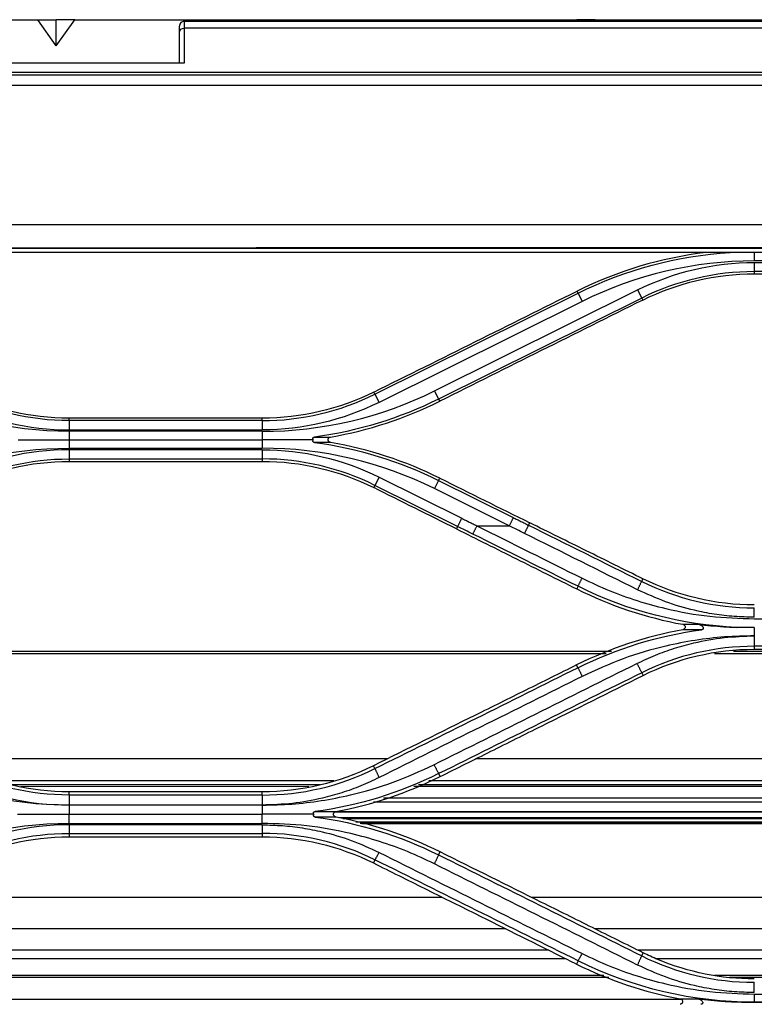
# Model space of a CAD drawing. Units: millimetres. Extents: x 0 to 6668, y 0 to 4756.
# Drawn here: x 2228 to 2308, y 3733 to 3840 of the extents above; entities that cross this region are included whole.
import ezdxf

# ---------------------------------------------------------------- set-up
doc = ezdxf.new("R2010")
doc.units = ezdxf.units.MM
doc.layers.add('LG-Product', color=3, linetype='Continuous')

msp = doc.modelspace()

# ---------------------------------------------------------------- linework, layer by layer
at = {"layer": 'LG-Product', "linetype": 'Continuous'}
for p, q in [((2171.584522, 3839.653258), (2230.125922, 3839.653258)), ((2230.125922, 3839.653258), (2232.123922, 3839.653258)), ((2232.123922, 3836.82766), (2230.125922, 3839.653258)), ((2232.123922, 3836.82766), (2232.123922, 3839.653258)), ((2234.121922, 3839.653258), (2232.123922, 3839.653258)), ((2232.123922, 3836.82766), (2234.121922, 3839.653258)), ((2234.121922, 3839.653258), (2286.669322, 3839.653258)), ((2286.669322, 3839.653258), (2288.667322, 3839.653258)), ((2286.793198, 3839.478071), (2286.669322, 3839.653258)), ((2288.667322, 3839.478071), (2288.667322, 3839.653258)), ((2290.665322, 3839.653258), (2288.667322, 3839.653258)), ((2290.541446, 3839.478071), (2290.665322, 3839.653258)), ((2290.665322, 3839.653258), (2343.212722, 3839.653258)), ((2245.510522, 3838.978601), (2245.510522, 3838.958325)), ((2245.510522, 3838.28075), (2245.510522, 3838.958325)), ((2323.732222, 3839.478101), (2246.010022, 3839.478101)), ((2246.010022, 3839.451066), (2246.010022, 3839.478101)), ((2323.732222, 3839.451066), (2246.010022, 3839.451066)), ((2246.010022, 3839.451066), (2246.010022, 3838.750127)), ((2246.010022, 3838.750127), (2246.010022, 3834.93188)), ((2245.510522, 3834.931881), (2245.510522, 3838.28075)), ((2246.010022, 3834.93188), (2224.032022, 3834.93188)), ((1627.808292, 3833.653755), (2551.026252, 3833.653755)), ((1972.583722, 3833.960684), (2323.732222, 3833.960684)), ((1587.811462, 3832.562936), (2719.807181, 3832.562936)), ((2676.493122, 3814.378558), (1631.125522, 3814.378558)), ((2307.948022, 3814.378558), (2307.948022, 3813.463144)), ((2327.928022, 3813.463144), (2307.948022, 3813.463144)), ((2307.948022, 3813.295973), (2307.948022, 3812.300775)), ((2307.948022, 3813.295973), (2327.928022, 3813.295973)), ((2307.948022, 3812.300775), (2307.948022, 3812.0575)), ((2327.928022, 3812.300775), (2307.948022, 3812.300775)), ((2307.948022, 3812.0575), (2327.928022, 3812.0575)), ((2266.737725, 3798.999614), (2288.79476, 3809.961373)), ((2273.211876, 3799.357303), (2295.268911, 3810.319062)), ((2288.79476, 3809.961373), (2288.686358, 3810.179498)), ((2288.79476, 3809.961373), (2289.237667, 3809.070164)), ((2295.268911, 3810.319062), (2295.711818, 3809.427853)), ((2289.237667, 3809.070164), (2267.180632, 3798.108405)), ((2295.711818, 3809.427853), (2273.654783, 3798.466094)), ((2295.711818, 3809.427853), (2295.820368, 3809.209432)), ((2266.737725, 3798.999614), (2266.624579, 3799.227283)), ((2266.737725, 3798.999614), (2267.180632, 3798.108405)), ((2273.211876, 3799.357303), (2273.654783, 3798.466094)), ((2273.654783, 3798.466094), (2273.768691, 3798.23689)), ((2233.522522, 3796.126692), (2233.522522, 3796.386174)), ((2254.501522, 3796.386174), (2233.522522, 3796.386174)), ((2254.501522, 3796.126692), (2233.522522, 3796.126692)), ((2233.522522, 3796.126692), (2233.522522, 3795.131494)), ((2254.501522, 3796.126692), (2254.501522, 3796.386174)), ((2254.501522, 3796.126692), (2254.501522, 3795.131494)), ((2233.522522, 3795.131494), (2254.501522, 3795.131494)), ((2233.522522, 3794.964323), (2233.522522, 3794.048908)), ((2254.501522, 3794.964323), (2233.522522, 3794.964323)), ((2254.501522, 3794.964323), (2254.501522, 3794.048908)), ((2233.522522, 3794.048908), (2233.522522, 3793.133494)), ((2233.522522, 3794.048908), (2254.501522, 3794.048908)), ((2254.501522, 3794.048908), (2254.501522, 3793.133494)), ((2233.522522, 3793.133494), (2254.501522, 3793.133494)), ((2233.522522, 3792.966323), (2233.522522, 3791.971125)), ((2254.501522, 3792.966323), (2233.522522, 3792.966323)), ((2254.501522, 3792.966323), (2254.501522, 3791.971125)), ((2233.522522, 3791.971125), (2254.501522, 3791.971125)), ((2233.522522, 3791.971125), (2233.522522, 3791.700754)), ((2233.522522, 3791.700754), (2254.501522, 3791.700754)), ((2254.501522, 3791.971125), (2254.501522, 3791.700754)), ((2267.180632, 3789.989412), (2266.737725, 3789.098203)), ((2267.180632, 3789.989412), (2276.157755, 3785.52802)), ((2273.654783, 3789.631723), (2273.211876, 3788.740514)), ((2273.654783, 3789.631723), (2273.77733, 3789.878309)), ((2273.654783, 3789.631723), (2281.768409, 3785.599467)), ((2266.737725, 3789.098203), (2266.613842, 3788.848928)), ((2275.714848, 3784.636811), (2266.737725, 3789.098203)), ((2281.325502, 3784.708258), (2273.211876, 3788.740514)), ((2275.714848, 3784.636811), (2275.58446, 3784.374447)), ((2277.807489, 3784.708258), (2281.32565, 3784.708258)), ((2283.417932, 3784.779735), (2283.547266, 3785.039979)), ((2295.712334, 3778.670904), (2295.850152, 3778.947842)), ((2288.79524, 3778.137307), (2288.65494, 3777.85459)), ((2307.948022, 3774.613665), (2327.928022, 3774.613665)), ((2327.928022, 3771.63092), (2307.948022, 3771.63092)), ((2307.948022, 3771.63092), (2307.948022, 3771.308017)), ((2307.948022, 3771.308017), (2327.928022, 3771.308017)), ((2292.436758, 3771.055245), (2195.851214, 3771.053811)), ((2291.83853, 3770.825653), (2196.406714, 3770.824236)), ((2332.746019, 3770.82626), (2303.61795, 3770.825827)), ((2331.478342, 3771.055825), (2305.669021, 3771.055441)), ((2288.792717, 3769.305926), (2288.644945, 3769.60225)), ((2295.715907, 3768.760045), (2295.862842, 3768.463339)), ((2268.052094, 3759.393134), (2219.965853, 3759.39242)), ((2266.735129, 3758.345089), (2266.578009, 3758.659394)), ((2358.213795, 3759.394473), (2277.652249, 3759.393277)), ((2273.65829, 3757.799266), (2273.815337, 3757.481366)), ((2262.283524, 3757.017113), (2225.933973, 3757.016573)), ((2260.802188, 3756.589241), (2227.144668, 3756.588741)), ((2259.562995, 3756.388088), (2228.255662, 3756.387623)), ((2364.680429, 3756.389649), (2270.957839, 3756.388257)), ((2364.196151, 3756.590776), (2271.484854, 3756.589399)), ((2363.170622, 3757.018611), (2272.595858, 3757.017266)), ((2233.522522, 3755.474776), (2233.522522, 3755.828054)), ((2254.501522, 3755.828054), (2233.522522, 3755.828054)), ((2254.501522, 3755.474776), (2233.522522, 3755.474776)), ((2254.501522, 3755.474776), (2254.501522, 3755.828054)), ((2254.501522, 3754.385439), (2233.522522, 3754.385439)), ((2369.409261, 3754.712427), (2266.58504, 3754.710901)), ((2367.799746, 3755.131726), (2267.681801, 3755.13024)), ((2233.522522, 3753.388238), (2254.501522, 3753.388238)), ((2373.539867, 3753.602615), (2262.326192, 3753.600964)), ((2373.425926, 3753.66418), (2262.425905, 3753.662532)), ((2373.069756, 3753.02388), (2262.767668, 3753.022242)), ((2233.522522, 3752.406891), (2254.501522, 3752.406891)), ((2254.501522, 3752.23914), (2233.522522, 3752.23914)), ((2372.542729, 3752.900738), (2263.23769, 3752.899116)), ((2370.947403, 3752.531314), (2264.661998, 3752.529736)), ((2370.420376, 3752.408173), (2265.13202, 3752.40661)), ((2370.241135, 3752.367551), (2265.294624, 3752.367551)), ((2233.522522, 3751.317618), (2254.501522, 3751.317618)), ((2233.522522, 3751.315917), (2233.522522, 3750.93943)), ((2233.522522, 3750.93943), (2254.501522, 3750.93943)), ((2254.501522, 3751.315917), (2254.501522, 3750.93943)), ((2273.657776, 3748.977831), (2273.819924, 3749.301519)), ((2266.740435, 3748.443821), (2266.572092, 3748.102336)), ((2213.946609, 3744.375551), (2274.05441, 3744.375551)), ((2283.725784, 3744.375551), (2352.123333, 3744.375551)), ((2280.956849, 3740.94281), (2207.047044, 3740.941713)), ((2345.223768, 3740.943764), (2290.642466, 3740.942954)), ((2285.61454, 3738.628343), (2202.38945, 3738.627107)), ((2340.566174, 3738.629159), (2295.300157, 3738.628487)), ((2295.715778, 3738.017809), (2295.879722, 3738.34428)), ((2287.480465, 3737.702556), (2200.523563, 3737.701265)), ((2288.798258, 3737.483498), (2288.626786, 3737.134803)), ((2338.586339, 3737.703315), (2297.28003, 3737.702701)), ((2292.152438, 3735.671591), (2195.609624, 3735.670158)), ((2291.59694, 3735.903273), (2196.207855, 3735.901857)), ((2332.433212, 3735.90388), (2303.604257, 3735.903452)), ((2329.997563, 3735.672153), (2305.256508, 3735.671786)), ((2307.948022, 3733.868891), (2327.928022, 3733.868891)), ((2300.01488, 3733.295772), (2187.989322, 3733.294109)), ((2307.948022, 3732.989053), (2307.948022, 3732.982019)), ((2327.928022, 3732.989053), (2307.948022, 3732.989053)), ((2307.948022, 3732.982019), (2327.928022, 3732.982019))]:
    msp.add_line(p, q, dxfattribs=at)
for centre, radius, start, end in [((2246.010022, 3838.978601), 0.4995, 90, 180), ((2307.948022, 3771.421558), 42.041585, 90, 116.42615273), ((2307.948022, 3784.806406), 27.494368, 90, 116.42615273), ((2254.501522, 3837.005908), 42.041585, 270, 296.42615273), ((2254.501522, 3823.62106), 27.494368, 270, 296.42615273), ((2233.522522, 3823.62106), 28.489567, 243.57384727, 270), ((2233.522522, 3764.476756), 28.489567, 90, 116.42615273), ((2254.501522, 3751.091908), 42.041585, 63.57384727, 90), ((2254.501522, 3764.476756), 27.494368, 63.57384727, 90)]:
    msp.add_arc(centre, radius, start, end, dxfattribs=at)
at = {"layer": 'LG-Product', "linetype": 'Continuous', "extrusion": (0, 0, -1)}
for centre, radius, start, end in [((-2307.948022, 3771.421558), 43.036784, 63.57384727, 86.51067179), ((-2307.948022, 3784.806406), 28.489567, 63.57384727, 90), ((-2233.522522, 3837.005908), 42.041585, 270, 296.42615273), ((-2233.522522, 3823.62106), 27.494368, 270, 296.42615273), ((-2254.501522, 3823.62106), 28.489567, 243.57384727, 270), ((-2254.501522, 3837.005908), 43.036784, 243.57384727, 262.42337207), ((-2254.501522, 3751.091908), 43.036784, 97.57662793, 116.42615273), ((-2233.522522, 3751.091908), 42.041585, 63.57384727, 90), ((-2254.501522, 3764.476756), 28.489567, 90, 116.42615273), ((-2233.522522, 3764.476756), 27.494368, 63.57384727, 90)]:
    msp.add_arc(centre, radius, start, end, dxfattribs=at)
at = {"layer": 'LG-Product', "linetype": 'Continuous'}
for centre, major_axis, ratio, start_param, end_param in [((2246.010022, 3838.958325), (-0.4995, 0), 0.986468659, 4.7123889804, 6.2831853072), ((2157.330814, 3812.386274), (1396.340239, 688.664743), 0.0386983684, 4.7716429788, 4.7874989442), ((2438.008325, 3812.386292), (1396.341849, 688.665526), 0.0386984123, 1.6536999406, 1.669585583), ((2364.212552, 3812.386455), (-1396.345961, 688.66754), 0.0386985257, 1.5250806645, 1.5320893549), ((2083.518178, 3812.38851), (-1396.402888, 688.694967), 0.0387000302, 4.5935174854, 4.5999991434)]:
    msp.add_ellipse(centre, major_axis=major_axis, ratio=ratio, start_param=start_param, end_param=end_param, dxfattribs=at)
for points, degree in [([(2245.510522, 3838.28075), (2245.510522, 3838.526515), (2245.748484, 3838.750127), (2246.010022, 3838.750127)], 3), ([(2323.732222, 3838.750127), (2246.010022, 3838.750127)], 1), ([(2302.667796, 3814.378558), (2297.829521, 3813.783692), (2293.098641, 3812.371601), (2288.686358, 3810.179498)], 3), ([(2295.820368, 3809.209432), (2299.59678, 3811.087052), (2303.727456, 3812.0575), (2307.948022, 3812.0575)], 3), ([(2233.522522, 3796.386174), (2229.304069, 3796.386174), (2225.177316, 3797.35328), (2221.399464, 3799.227283)], 3), ([(2266.624579, 3799.227283), (2262.848583, 3797.3542), (2258.719977, 3796.386174), (2254.501522, 3796.386174)], 3), ([(2261.906275, 3794.34307), (2266.041249, 3795.062424), (2269.996034, 3796.35822), (2273.768691, 3798.23689)], 3), ([(2227.983794, 3794.048908), (2229.820003, 3794.048908), (2231.670693, 3794.048908), (2233.522522, 3794.048908)], 3), ([(2260.040249, 3794.048908), (2258.204041, 3794.048908), (2256.35335, 3794.048908), (2254.501522, 3794.048908)], 3), ([(2260.176009, 3794.344861), (2260.81767, 3794.34428), (2261.382202, 3794.343679), (2261.906275, 3794.34307)], 3), ([(2261.91421, 3793.754756), (2261.387929, 3793.754144), (2260.82091, 3793.75354), (2260.176009, 3793.752955)], 3), ([(2273.77733, 3789.878309), (2270.003043, 3791.748074), (2266.048016, 3793.038222), (2261.91421, 3793.754756)], 3), ([(2221.410201, 3788.848928), (2225.179635, 3790.728497), (2229.306403, 3791.700754), (2233.522522, 3791.700754)], 3), ([(2254.501522, 3791.700754), (2258.717633, 3791.700754), (2262.842399, 3790.729498), (2266.613842, 3788.848928)], 3), ([(2276.157755, 3785.52802), (2275.714848, 3784.636811)], 1), ([(2276.157755, 3785.52802), (2277.807414, 3784.708258)], 1), ([(2281.768409, 3785.599467), (2281.325502, 3784.708258)], 1), ([(2281.768409, 3785.599467), (2283.417947, 3784.779765)], 1), ([(2277.364572, 3783.817017), (2276.814665, 3784.090282), (2276.264757, 3784.363547), (2275.714848, 3784.636811)], 3), ([(2277.807414, 3784.708258), (2277.364572, 3783.817017)], 1), ([(2277.807414, 3784.708258), (2281.617488, 3782.810737), (2285.427561, 3780.913216), (2289.237634, 3779.015853)], 3), ([(2282.97504, 3783.886692), (2282.425194, 3784.160547), (2281.875348, 3784.434403), (2281.325502, 3784.708258)], 3), ([(2283.417947, 3784.779765), (2282.97504, 3783.886692)], 1), ([(2283.417947, 3784.779765), (2287.516208, 3782.743413), (2291.614468, 3780.70706), (2295.712334, 3778.670904)], 3), ([(2288.79524, 3778.137307), (2284.985274, 3780.030416), (2281.174946, 3781.923705), (2277.364572, 3783.817017)], 3), ([(2295.268946, 3777.764178), (2291.170977, 3779.804858), (2287.073009, 3781.845762), (2282.97504, 3783.886692)], 3), ([(2288.79524, 3778.137307), (2289.237634, 3779.015853)], 1), ([(2307.948022, 3776.115644), (2303.758274, 3776.115644), (2299.603554, 3777.088776), (2295.850152, 3778.947842)], 3), ([(2288.65494, 3777.85459), (2292.297232, 3776.038199), (2296.179007, 3774.741211), (2300.182941, 3774.011484)], 3), ([(2306.02043, 3773.684119), (2300.05827, 3773.94919), (2294.211833, 3775.445717), (2288.79524, 3778.137307)], 3), ([(2295.268946, 3777.764178), (2295.712334, 3778.670904)], 1), ([(2295.712334, 3778.670904), (2299.503698, 3776.786953), (2303.668364, 3775.798558), (2307.948022, 3775.79878)], 3), ([(2307.948022, 3774.781056), (2307.948022, 3775.79878)], 1), ([(2300.167185, 3773.424004), (2296.17041, 3772.698019), (2292.291243, 3771.40963), (2288.644945, 3769.60225)], 3), ([(2288.792717, 3769.305926), (2293.021043, 3771.407162), (2297.54656, 3772.797022), (2302.222508, 3773.422519)], 3), ([(2302.222508, 3773.422519), (2301.446432, 3773.423002), (2300.780855, 3773.423501), (2300.167185, 3773.424004)], 3), ([(2300.182941, 3774.011484), (2300.694814, 3774.012311), (2301.244343, 3774.013126), (2301.862355, 3774.013918)], 3), ([(2307.948022, 3773.684376), (2307.305369, 3773.684387), (2306.662563, 3773.684357), (2306.020439, 3773.684288)], 3), ([(2307.948022, 3773.684376), (2307.948022, 3772.759249)], 1), ([(2307.948022, 3772.758729), (2307.948022, 3771.63092)], 1), ([(2307.948022, 3771.63092), (2303.71566, 3771.631008), (2299.547239, 3770.663088), (2295.716285, 3768.759282)], 3), ([(2295.862842, 3768.463339), (2299.609012, 3770.330142), (2303.76096, 3771.308017), (2307.948022, 3771.308017)], 3), ([(2266.734749, 3758.345849), (2274.082657, 3761.996848), (2281.436074, 3765.650586), (2288.792717, 3769.305926)], 3), ([(2273.144777, 3758.770173), (2280.497105, 3762.430709), (2287.849433, 3766.093945), (2295.20176, 3769.758737)], 3), ([(2288.792717, 3769.305926), (2289.246097, 3768.358898)], 1), ([(2295.20176, 3769.758737), (2295.716285, 3768.759282)], 1), ([(2289.246097, 3768.358898), (2281.893736, 3764.695122), (2274.541375, 3761.033048), (2267.189013, 3757.373817)], 3), ([(2295.716285, 3768.759282), (2288.35955, 3765.103921), (2281.006124, 3761.450204), (2273.65829, 3757.799266)], 3), ([(2233.522522, 3754.382228), (2227.080454, 3754.373215), (2220.644826, 3755.888024), (2214.879266, 3758.770173)], 3), ([(2233.522522, 3755.828054), (2229.339241, 3755.828054), (2225.191029, 3756.801456), (2221.446035, 3758.659394)], 3), ([(2266.578009, 3758.659394), (2262.832819, 3756.801359), (2258.684646, 3755.828054), (2254.501522, 3755.828054)], 3), ([(2273.144777, 3758.770173), (2273.65829, 3757.799266)], 1), ([(2220.83503, 3757.373817), (2224.74721, 3755.41795), (2229.12821, 3754.383352), (2233.522522, 3754.388611)], 3), ([(2233.522522, 3755.474776), (2229.284268, 3755.469951), (2225.06313, 3756.464193), (2221.289294, 3758.345849)], 3), ([(2254.501522, 3755.474776), (2258.734727, 3755.474408), (2262.903715, 3756.442373), (2266.734749, 3758.345849)], 3), ([(2273.65829, 3757.799266), (2269.430055, 3755.698363), (2264.904151, 3754.308478), (2260.2274, 3753.683097)], 3), ([(2262.484081, 3753.67843), (2266.415231, 3754.414053), (2270.228874, 3755.695715), (2273.815337, 3757.481366)], 3), ([(2266.734749, 3758.345849), (2267.189013, 3757.373817)], 1), ([(2233.522522, 3755.474776), (2233.522522, 3754.388611)], 1), ([(2254.501522, 3755.474776), (2254.501522, 3754.388611)], 1), ([(2233.522522, 3754.382228), (2233.522522, 3753.388238)], 1), ([(2254.501522, 3754.382228), (2254.501522, 3753.388238)], 1), ([(2233.522522, 3752.406891), (2233.522522, 3753.388238)], 1), ([(2254.501522, 3752.406891), (2254.501522, 3753.388238)], 1), ([(2260.2274, 3753.683097), (2261.086967, 3753.681597), (2261.815922, 3753.680024), (2262.484081, 3753.67843)], 3), ([(2262.507179, 3753.091477), (2261.839358, 3753.091403), (2261.112885, 3753.091326), (2260.253436, 3753.091255)], 3), ([(2260.253436, 3753.091255), (2264.886304, 3752.468442), (2269.405865, 3751.090903), (2273.657776, 3748.977831)], 3), ([(2273.819924, 3749.301519), (2270.239036, 3751.079381), (2266.425098, 3752.358034), (2262.507179, 3753.091477)], 3), ([(2214.812004, 3748.004749), (2220.594344, 3750.894397), (2227.053841, 3752.415624), (2233.522522, 3752.406891)], 3), ([(2233.522522, 3752.23914), (2229.151618, 3752.245814), (2224.771515, 3751.218044), (2220.843566, 3749.256003)], 3), ([(2233.522522, 3752.23914), (2233.522522, 3751.317618)], 1), ([(2254.501522, 3752.23914), (2254.501522, 3751.317618)], 1), ([(2221.283608, 3748.443821), (2225.076476, 3750.334388), (2229.301941, 3751.323851), (2233.522522, 3751.317618)], 3), ([(2221.451951, 3748.102336), (2225.193183, 3749.963636), (2229.340396, 3750.93943), (2233.522522, 3750.93943)], 3), ([(2266.740435, 3748.443821), (2262.950137, 3750.327607), (2258.783197, 3751.317557), (2254.501522, 3751.317618)], 3), ([(2254.501522, 3750.93943), (2258.683805, 3750.93943), (2262.831035, 3749.963549), (2266.572092, 3748.102336)], 3), ([(2267.180477, 3749.256003), (2266.740435, 3748.443821)], 1), ([(2267.180477, 3749.256003), (2274.532792, 3745.590303), (2281.885107, 3741.928314), (2289.237422, 3738.271185)], 3), ([(2273.212039, 3748.004749), (2273.657776, 3748.977831)], 1), ([(2273.657776, 3748.977831), (2281.01872, 3745.320377), (2288.372154, 3741.666655), (2295.715778, 3738.017809)], 3), ([(2288.798258, 3737.483498), (2281.454778, 3741.132402), (2274.101404, 3744.786224), (2266.740435, 3748.443821)], 3), ([(2295.269167, 3737.02024), (2287.916791, 3740.677132), (2280.564415, 3744.339019), (2273.212039, 3748.004749)], 3), ([(2289.237422, 3738.271185), (2288.798258, 3737.483498)], 1), ([(2297.465809, 3737.618312), (2296.929571, 3737.843287), (2296.400351, 3738.085566), (2295.879722, 3738.34428)], 3), ([(2287.654095, 3737.618312), (2287.978329, 3737.457141), (2288.302559, 3737.295971), (2288.626786, 3737.134803)], 3), ([(2288.626786, 3737.134803), (2292.194451, 3735.361372), (2295.990254, 3734.083211), (2299.909205, 3733.345583)], 3), ([(2307.948022, 3732.989053), (2301.3195, 3732.988509), (2294.792114, 3734.505371), (2288.798258, 3737.483498)], 3), ([(2295.269167, 3737.02024), (2295.715778, 3738.017809)], 1), ([(2295.715778, 3738.017809), (2299.50311, 3736.136227), (2303.668002, 3735.146903), (2307.948022, 3735.147403)], 3), ([(2307.948022, 3735.510867), (2304.353771, 3735.510867), (2300.777233, 3736.229026), (2297.465809, 3737.618312)], 3), ([(2307.948022, 3734.037226), (2307.948022, 3735.147403)], 1), ([(2307.948022, 3733.868891), (2307.948022, 3732.989053)], 1), ([(2299.909205, 3733.345583), (2300.48866, 3733.347422), (2301.113944, 3733.349234), (2301.829132, 3733.350985)], 3)]:
    msp.add_open_spline(points, degree=degree, dxfattribs=at)
for points, knots in [([(2670.527713, 3817.375558), (2599.085107, 3817.363307), (2477.153725, 3817.342433), (2293.575847, 3817.384867), (2121.581284, 3817.37305), (1999.862699, 3817.374722), (1939.003406, 3817.375558)], [0, 0, 0, 0, 0.2934745237, 0.5000000005, 0.75, 1, 1, 1, 1]), ([(1631.124629, 3814.741944), (1631.825104, 3814.749073), (1632.525671, 3814.74677), (1633.926416, 3814.745978), (1634.626636, 3814.744822), (1636.727238, 3814.742962), (1638.127622, 3814.743086), (1642.328845, 3814.74463), (1645.129685, 3814.746012), (1653.532202, 3814.747759), (1659.133877, 3814.748707), (1675.938902, 3814.751678), (1687.142251, 3814.753556), (1720.752296, 3814.759636), (1743.158991, 3814.764537), (1810.37908, 3814.781115), (1855.192472, 3814.79415), (1955.506493, 3814.823531), (2011.007121, 3814.840702), (2080.382906, 3814.862503), (2094.258064, 3814.866818), (2115.0708, 3814.873048), (2122.008379, 3814.875084), (2135.883537, 3814.879046), (2142.821117, 3814.880973), (2163.633855, 3814.886545), (2177.509013, 3814.889982), (2198.321752, 3814.894546), (2205.259332, 3814.895968), (2267.697558, 3814.90774), (2323.198209, 3814.911332), (2435.199497, 3814.883896), (2490.700132, 3814.849303), (2573.951064, 3814.794116), (2601.914167, 3814.775253), (2636.602049, 3814.75761), (2643.539623, 3814.754398), (2652.211592, 3814.750951), (2653.945986, 3814.750291), (2657.414773, 3814.749031), (2659.149167, 3814.748431), (2664.352345, 3814.746733), (2667.821131, 3814.745584), (2673.024427, 3814.744618), (2674.758952, 3814.748985), (2676.493447, 3814.742754)], [0, 0, 0, 0, 0.0020127077, 0.0020127077, 0.0040245365, 0.0040245365, 0.0080480232, 0.0080480232, 0.0160952135, 0.0160952135, 0.0321895758, 0.0321895758, 0.0643782938, 0.0643782938, 0.1287557248, 0.1287557248, 0.2575105931, 0.2575105931, 0.4169713187, 0.4169713187, 0.4568365019, 0.4568365019, 0.476769094, 0.476769094, 0.4967016865, 0.4967016865, 0.5365668727, 0.5365668727, 0.5564994663, 0.5564994663, 0.7159602426, 0.7159602426, 0.8754210116, 0.8754210116, 0.9551513637, 0.9551513637, 0.9750839456, 0.9750839456, 0.9800670906, 0.9800670906, 0.9850502355, 0.9850502355, 0.9950165197, 0.9950165197, 1, 1, 1, 1]), ([(2676.493122, 3814.659731), (2674.75873, 3814.66611), (2673.024308, 3814.661588), (2667.821111, 3814.662529), (2664.352322, 3814.663642), (2659.149138, 3814.66528), (2657.414743, 3814.665856), (2653.945954, 3814.667068), (2652.211559, 3814.667703), (2643.539586, 3814.671015), (2636.602008, 3814.674106), (2601.914119, 3814.691124), (2573.95101, 3814.709466), (2490.700085, 3814.763554), (2435.199463, 3814.798035), (2323.1982, 3814.825673), (2267.697562, 3814.822112), (2205.25935, 3814.810331), (2198.321771, 3814.808907), (2177.509035, 3814.804339), (2163.633877, 3814.800899), (2142.821141, 3814.795325), (2135.883563, 3814.793399), (2122.008405, 3814.789438), (2115.070827, 3814.787403), (2094.258091, 3814.781182), (2080.382934, 3814.776877), (2011.007148, 3814.755165), (1955.50652, 3814.738188), (1855.192497, 3814.709323), (1810.379103, 3814.696592), (1743.159011, 3814.680595), (1720.752313, 3814.675915), (1687.142266, 3814.670117), (1675.938917, 3814.668323), (1659.133894, 3814.665475), (1653.532219, 3814.664597), (1645.129707, 3814.66286), (1642.32887, 3814.661417), (1638.127615, 3814.66003), (1636.727195, 3814.659978), (1634.626569, 3814.661877), (1633.926361, 3814.662993), (1632.525941, 3814.663646), (1631.825686, 3814.666014), (1631.125522, 3814.658947)], [0, 0, 0, 0, 0.0049831898, 0.0049831898, 0.014949497, 0.014949497, 0.0199326506, 0.0199326506, 0.0249158042, 0.0249158042, 0.0448484187, 0.0448484187, 0.1245788776, 0.1245788776, 0.2840397982, 0.2840397982, 0.4435007229, 0.4435007229, 0.4634333372, 0.4634333372, 0.5032985658, 0.5032985658, 0.52323118, 0.52323118, 0.5431637943, 0.5431637943, 0.5830290229, 0.5830290229, 0.7424899371, 0.7424899371, 0.8712449602, 0.8712449602, 0.9356224721, 0.9356224721, 0.967811228, 0.967811228, 0.983905606, 0.983905606, 0.9919527952, 0.9919527952, 0.9959763911, 0.9959763911, 0.9979881852, 0.9979881852, 1, 1, 1, 1]), ([(2260.176009, 3793.752955), (2260.153553, 3793.755943), (2260.131069, 3793.760943), (2260.088981, 3793.775909), (2260.068897, 3793.786227), (2260.037411, 3793.8101), (2260.024961, 3793.823538), (2260.00742, 3793.851049), (2260.001635, 3793.865309), (2259.992772, 3793.902789), (2259.993388, 3793.926603), (2260.004563, 3793.984212), (2260.020169, 3794.017766), (2260.040249, 3794.048908)], [0, 0, 0, 0, 0.1369288545, 0.1369288545, 0.2756878741, 0.2756878741, 0.4004676582, 0.4004676582, 0.5169615806, 0.5169615806, 0.7076647364, 0.7076647364, 1, 1, 1, 1]), ([(2260.040249, 3794.048908), (2260.019185, 3794.081577), (2260.002996, 3794.11695), (2259.993638, 3794.172963), (2259.993235, 3794.192941), (2260.000902, 3794.232469), (2260.009405, 3794.252604), (2260.033036, 3794.283158), (2260.045834, 3794.294997), (2260.075282, 3794.314816), (2260.092235, 3794.323054), (2260.130966, 3794.336851), (2260.153502, 3794.341868), (2260.176009, 3794.344861)], [0, 0, 0, 0, 0.3071959998, 0.3071959998, 0.467815177, 0.467815177, 0.6312478973, 0.6312478973, 0.7472790802, 0.7472790802, 0.8629629162, 0.8629629162, 1, 1, 1, 1]), ([(2261.91421, 3793.754756), (2261.874283, 3793.761677), (2261.834922, 3793.775286), (2261.763901, 3793.814555), (2261.731194, 3793.840934), (2261.681269, 3793.90071), (2261.662274, 3793.934342), (2261.640826, 3794.001044), (2261.636388, 3794.03467), (2261.639913, 3794.097601), (2261.646935, 3794.127871), (2261.670094, 3794.183583), (2261.686454, 3794.209761), (2261.726991, 3794.256959), (2261.752084, 3794.278143), (2261.809433, 3794.313854), (2261.842874, 3794.327926), (2261.886805, 3794.33928), (2261.89651, 3794.341371), (2261.906275, 3794.34307)], [0, 0, 0, 0, 0.140420839, 0.140420839, 0.2815472884, 0.2815472884, 0.4109395371, 0.4109395371, 0.5246374542, 0.5246374542, 0.6290406061, 0.6290406061, 0.7329787503, 0.7329787503, 0.8437135719, 0.8437135719, 0.9661397956, 0.9661397956, 1, 1, 1, 1]), ([(2275.58446, 3784.374447), (2276.673816, 3783.830911), (2277.763175, 3783.287409), (2279.941899, 3782.200471), (2281.031264, 3781.657035), (2284.298726, 3780.02715), (2286.476831, 3778.940801), (2288.65494, 3777.85459)], [0, 0, 0, 0, 0.2500366905, 0.2500366905, 0.500073381, 0.500073381, 1, 1, 1, 1]), ([(2295.850152, 3778.947842), (2294.824842, 3779.45568), (2293.799509, 3779.963498), (2291.748797, 3780.979093), (2290.723418, 3781.486871), (2287.647855, 3783.009827), (2285.597603, 3784.024945), (2283.547266, 3785.039979)], [0, 0, 0, 0, 0.2500389597, 0.2500389597, 0.5000779194, 0.5000779194, 1, 1, 1, 1]), ([(2289.237634, 3779.015853), (2290.210584, 3778.556572), (2292.156148, 3777.638165), (2295.204946, 3776.550406), (2298.845176, 3775.547612), (2303.10252, 3774.769971), (2306.335024, 3774.665697), (2307.948022, 3774.613665)], [0, 0, 0, 0, 0.1664145901, 0.3327719954, 0.5000772984, 0.7505419911, 1, 1, 1, 1]), ([(2307.948022, 3774.781056), (2307.220363, 3774.79631), (2305.764962, 3774.826821), (2303.589786, 3775.087685), (2301.079043, 3775.578922), (2298.259523, 3776.393773), (2296.26459, 3777.307933), (2295.268946, 3777.764178)], [0, 0, 0, 0, 0.1661227364, 0.3322648061, 0.4994305698, 0.750172605, 1, 1, 1, 1]), ([(2300.182941, 3774.011484), (2300.220488, 3774.004641), (2300.25747, 3773.991622), (2300.324127, 3773.954228), (2300.354757, 3773.929163), (2300.401313, 3773.872635), (2300.418928, 3773.841009), (2300.43937, 3773.777799), (2300.443784, 3773.745655), (2300.441283, 3773.684159), (2300.434862, 3773.653947), (2300.412879, 3773.597049), (2300.39683, 3773.569753), (2300.356363, 3773.519698), (2300.330888, 3773.49684), (2300.272263, 3773.457909), (2300.237845, 3773.442261), (2300.190756, 3773.428879), (2300.179016, 3773.426153), (2300.167185, 3773.424004)], [0, 0, 0, 0, 0.1334140265, 0.1334140265, 0.2675776915, 0.2675776915, 0.3901637636, 0.3901637636, 0.5002315013, 0.5002315013, 0.6052381745, 0.6052381745, 0.7130582198, 0.7130582198, 0.8296874096, 0.8296874096, 0.9585037387, 0.9585037387, 1, 1, 1, 1]), ([(2301.862355, 3774.013918), (2301.928085, 3774.005952), (2301.99096, 3773.987682), (2302.131012, 3773.930328), (2302.205535, 3773.884303), (2302.310749, 3773.791699), (2302.349003, 3773.74773), (2302.389626, 3773.673138), (2302.400549, 3773.644846), (2302.408549, 3773.593918), (2302.40838, 3773.571183), (2302.398534, 3773.532887), (2302.391231, 3773.516706), (2302.36978, 3773.487112), (2302.355196, 3773.47335), (2302.323109, 3773.452159), (2302.305799, 3773.443906), (2302.267037, 3773.430361), (2302.244934, 3773.425473), (2302.222845, 3773.422519)], [0, 0, 0, 0, 0.1740808019, 0.1740808019, 0.4258016212, 0.4258016212, 0.6076688219, 0.6076688219, 0.7080799506, 0.7080799506, 0.78346826, 0.78346826, 0.8386042629, 0.8386042629, 0.8942614696, 0.8942614696, 0.9435130594, 0.9435130594, 1, 1, 1, 1]), ([(2301.862355, 3774.013918), (2302.771925, 3773.903689), (2303.696379, 3773.817166), (2304.831461, 3773.742871), (2305.035834, 3773.730737), (2305.500007, 3773.706004), (2305.760057, 3773.69415), (2306.020439, 3773.684288)], [0, 0, 0, 0, 0.6683536177, 0.6683536177, 0.8145279039, 0.8145279039, 1, 1, 1, 1]), ([(2307.948022, 3772.759249), (2306.873125, 3772.736604), (2304.723618, 3772.691321), (2301.511697, 3772.305849), (2297.80793, 3771.580629), (2293.651806, 3770.378701), (2290.712746, 3769.031285), (2289.246097, 3768.358898)], [0, 0, 0, 0, 0.166362994, 0.3326816398, 0.4999624376, 0.75047136, 1, 1, 1, 1]), ([(2295.20176, 3769.758737), (2295.863525, 3770.071307), (2297.187093, 3770.696465), (2299.261803, 3771.43711), (2301.741361, 3772.120759), (2304.643417, 3772.651506), (2306.847871, 3772.723033), (2307.948022, 3772.758729)], [0, 0, 0, 0, 0.1661762438, 0.3323621894, 0.4995631124, 0.7502527706, 1, 1, 1, 1]), ([(2288.644945, 3769.60225), (2286.804783, 3768.690127), (2284.964705, 3767.777945), (2281.284727, 3765.953469), (2279.444825, 3765.041173), (2273.928977, 3762.305898), (2270.253297, 3760.482749), (2266.578009, 3758.659394)], [0, 0, 0, 0, 0.2501216367, 0.2501216367, 0.5002432738, 0.5002432738, 1, 1, 1, 1]), ([(2273.815337, 3757.481366), (2275.653448, 3758.396536), (2277.491578, 3759.311817), (2281.167867, 3761.142594), (2283.006027, 3762.05809), (2288.517036, 3764.803153), (2292.189929, 3766.633041), (2295.862842, 3768.463339)], [0, 0, 0, 0, 0.2501190706, 0.2501190706, 0.5002381411, 0.5002381411, 1, 1, 1, 1]), ([(2254.501513, 3754.382228), (2255.572944, 3754.404793), (2257.715723, 3754.449921), (2260.917829, 3754.834373), (2264.610101, 3755.55763), (2268.753278, 3756.756191), (2271.682722, 3758.099661), (2273.144777, 3758.770173)], [0, 0, 0, 0, 0.1663283157, 0.3326434906, 0.4999564358, 0.7504333807, 1, 1, 1, 1]), ([(2267.189013, 3757.373817), (2266.530304, 3757.062781), (2265.212929, 3756.440731), (2263.147935, 3755.703805), (2260.679825, 3755.023514), (2257.7911, 3754.495299), (2255.596588, 3754.424127), (2254.501522, 3754.388611)], [0, 0, 0, 0, 0.1661947466, 0.3323786142, 0.4995575203, 0.7502781591, 1, 1, 1, 1]), ([(2227.920738, 3753.38646), (2227.939793, 3753.386472), (2227.95885, 3753.386484), (2228.911356, 3753.387065), (2229.848401, 3753.387494), (2231.697476, 3753.388066), (2232.610208, 3753.388217), (2233.522522, 3753.388238)], [0, 0, 0, 0, 0.0102498643, 0.0102498643, 0.5124921946, 0.5124921946, 1, 1, 1, 1]), ([(2260.103305, 3753.38646), (2260.08425, 3753.386472), (2260.065194, 3753.386484), (2259.112687, 3753.387065), (2258.175642, 3753.387494), (2256.326567, 3753.388066), (2255.413835, 3753.388217), (2254.501522, 3753.388238)], [0, 0, 0, 0, 0.0102498643, 0.0102498643, 0.5124921946, 0.5124921946, 1, 1, 1, 1]), ([(2260.103305, 3753.38646), (2260.081765, 3753.417773), (2260.064638, 3753.45143), (2260.051718, 3753.505876), (2260.049809, 3753.525934), (2260.054402, 3753.566071), (2260.061269, 3753.586756), (2260.082533, 3753.617889), (2260.093923, 3753.629719), (2260.121014, 3753.649919), (2260.137024, 3753.658533), (2260.176418, 3753.674035), (2260.201096, 3753.679816), (2260.225667, 3753.6831)], [0, 0, 0, 0, 0.2993063209, 0.2993063209, 0.4636501234, 0.4636501234, 0.6308997324, 0.6308997324, 0.7419825595, 0.7419825595, 0.8530571208, 0.8530571208, 1, 1, 1, 1]), ([(2260.253437, 3753.09129), (2260.229743, 3753.09449), (2260.206015, 3753.099907), (2260.161626, 3753.116201), (2260.140445, 3753.127473), (2260.10758, 3753.153457), (2260.094707, 3753.167994), (2260.076856, 3753.197592), (2260.071087, 3753.212843), (2260.062739, 3753.252243), (2260.063746, 3753.276984), (2260.074841, 3753.33047), (2260.087292, 3753.359364), (2260.103305, 3753.38646)], [0, 0, 0, 0, 0.1481117758, 0.1481117758, 0.2982637247, 0.2982637247, 0.4316721403, 0.4316721403, 0.5549273943, 0.5549273943, 0.7515179483, 0.7515179483, 1, 1, 1, 1]), ([(2262.507179, 3753.091477), (2262.467273, 3753.098947), (2262.428064, 3753.113209), (2262.357546, 3753.153493), (2262.325205, 3753.180199), (2262.275043, 3753.240844), (2262.255729, 3753.275248), (2262.233697, 3753.343852), (2262.229137, 3753.378703), (2262.233145, 3753.443507), (2262.240616, 3753.4745), (2262.264933, 3753.530555), (2262.2818, 3753.55649), (2262.322998, 3753.602243), (2262.348095, 3753.622368), (2262.404742, 3753.65545), (2262.437361, 3753.668077), (2262.475142, 3753.676668), (2262.479604, 3753.677592), (2262.484081, 3753.67843)], [0, 0, 0, 0, 0.1426226133, 0.1426226133, 0.2857396755, 0.2857396755, 0.4201631721, 0.4201631721, 0.5399688828, 0.5399688828, 0.6488133567, 0.6488133567, 0.7545684079, 0.7545684079, 0.8645986894, 0.8645986894, 0.9842396502, 0.9842396502, 1, 1, 1, 1]), ([(2273.212039, 3748.004749), (2272.239514, 3748.463804), (2270.294756, 3749.381776), (2267.246323, 3750.469478), (2263.606036, 3751.472396), (2259.348049, 3752.250387), (2256.114876, 3752.354793), (2254.501522, 3752.406891)], [0, 0, 0, 0, 0.1664057883, 0.3327616444, 0.5000786971, 0.7505389628, 1, 1, 1, 1]), ([(2254.501522, 3752.23914), (2255.22931, 3752.223865), (2256.684981, 3752.193311), (2258.860527, 3751.932298), (2261.371524, 3751.440885), (2264.191001, 3750.625921), (2266.18522, 3749.712076), (2267.180477, 3749.256003)], [0, 0, 0, 0, 0.1661218686, 0.3322652027, 0.4994397139, 0.7501846643, 1, 1, 1, 1]), ([(2295.879722, 3738.34428), (2294.039839, 3739.258568), (2292.199834, 3740.172813), (2288.519592, 3742.001216), (2286.679354, 3742.915375), (2281.166423, 3745.65368), (2277.493385, 3747.477696), (2273.819924, 3749.301519)], [0, 0, 0, 0, 0.2502760398, 0.2502760398, 0.5005520791, 0.5005520791, 1, 1, 1, 1]), ([(2266.572092, 3748.102336), (2268.412117, 3747.186905), (2270.252115, 3746.27159), (2273.93205, 3744.441195), (2275.771987, 3743.526114), (2280.959406, 3740.946476), (2284.306816, 3739.28219), (2287.654095, 3737.618312)], [0, 0, 0, 0, 0.2618212716, 0.2618212716, 0.5236425433, 0.5236425433, 1, 1, 1, 1]), ([(2289.237422, 3738.271185), (2290.210075, 3737.812031), (2292.154734, 3736.894027), (2295.202761, 3735.806521), (2298.842945, 3734.803584), (2303.100943, 3734.025374), (2306.33478, 3733.920973), (2307.948022, 3733.868891)], [0, 0, 0, 0, 0.1664668674, 0.3328229041, 0.5000798869, 0.7506084416, 1, 1, 1, 1]), ([(2307.948022, 3734.037226), (2307.220299, 3734.052491), (2305.764553, 3734.083027), (2303.588659, 3734.344136), (2301.077496, 3734.835657), (2298.257975, 3735.65063), (2296.264334, 3736.564208), (2295.269167, 3737.02024)], [0, 0, 0, 0, 0.1660720698, 0.3322129349, 0.4994399121, 0.7501351047, 1, 1, 1, 1]), ([(2299.909205, 3733.345583), (2299.94501, 3733.338844), (2299.980248, 3733.326307), (2300.043711, 3733.29047), (2300.072823, 3733.266515), (2300.11714, 3733.212584), (2300.133913, 3733.182455), (2300.153899, 3733.121767), (2300.158404, 3733.090637), (2300.156749, 3733.030104), (2300.150796, 3732.999904), (2300.129693, 3732.942098), (2300.113876, 3732.913956), (2300.073431, 3732.861725), (2300.047636, 3732.837575), (2299.987954, 3732.796161), (2299.952732, 3732.77929), (2299.903483, 3732.764397), (2299.890516, 3732.761221), (2299.877434, 3732.758748)], [0, 0, 0, 0, 0.1278583814, 0.1278583814, 0.2564525816, 0.2564525816, 0.374271289, 0.374271289, 0.4821075895, 0.4821075895, 0.5878537926, 0.5878537926, 0.6987862627, 0.6987862627, 0.8200666479, 0.8200666479, 0.9538273321, 0.9538273321, 1, 1, 1, 1]), ([(2301.829132, 3733.350985), (2301.894342, 3733.343065), (2301.956948, 3733.324677), (2302.091144, 3733.268036), (2302.161038, 3733.223842), (2302.258811, 3733.134792), (2302.294014, 3733.092735), (2302.332416, 3733.019583), (2302.342984, 3732.990441), (2302.349891, 3732.938496), (2302.349208, 3732.915588), (2302.338722, 3732.876326), (2302.33087, 3732.859325), (2302.308351, 3732.828405), (2302.293278, 3732.814124), (2302.260087, 3732.791801), (2302.242035, 3732.783014), (2302.201628, 3732.768546), (2302.178607, 3732.763311), (2302.155593, 3732.760149)], [0, 0, 0, 0, 0.1781790319, 0.1781790319, 0.4200817488, 0.4200817488, 0.5925612703, 0.5925612703, 0.6948104381, 0.6948104381, 0.7701072451, 0.7701072451, 0.8279756164, 0.8279756164, 0.8862670939, 0.8862670939, 0.9391753192, 0.9391753192, 1, 1, 1, 1]), ([(2301.829132, 3733.350985), (2302.762889, 3733.237582), (2303.711573, 3733.149161), (2304.82168, 3733.077603), (2304.976829, 3733.068316), (2306.065836, 3733.008149), (2307.007763, 3732.982102), (2307.948022, 3732.982019)], [0, 0, 0, 0, 0.4679294098, 0.4679294098, 0.5437054446, 0.5437054446, 1, 1, 1, 1])]:
    msp.add_open_spline(points, degree=3, knots=knots, dxfattribs=at)

doc.saveas('drawing.dxf')
